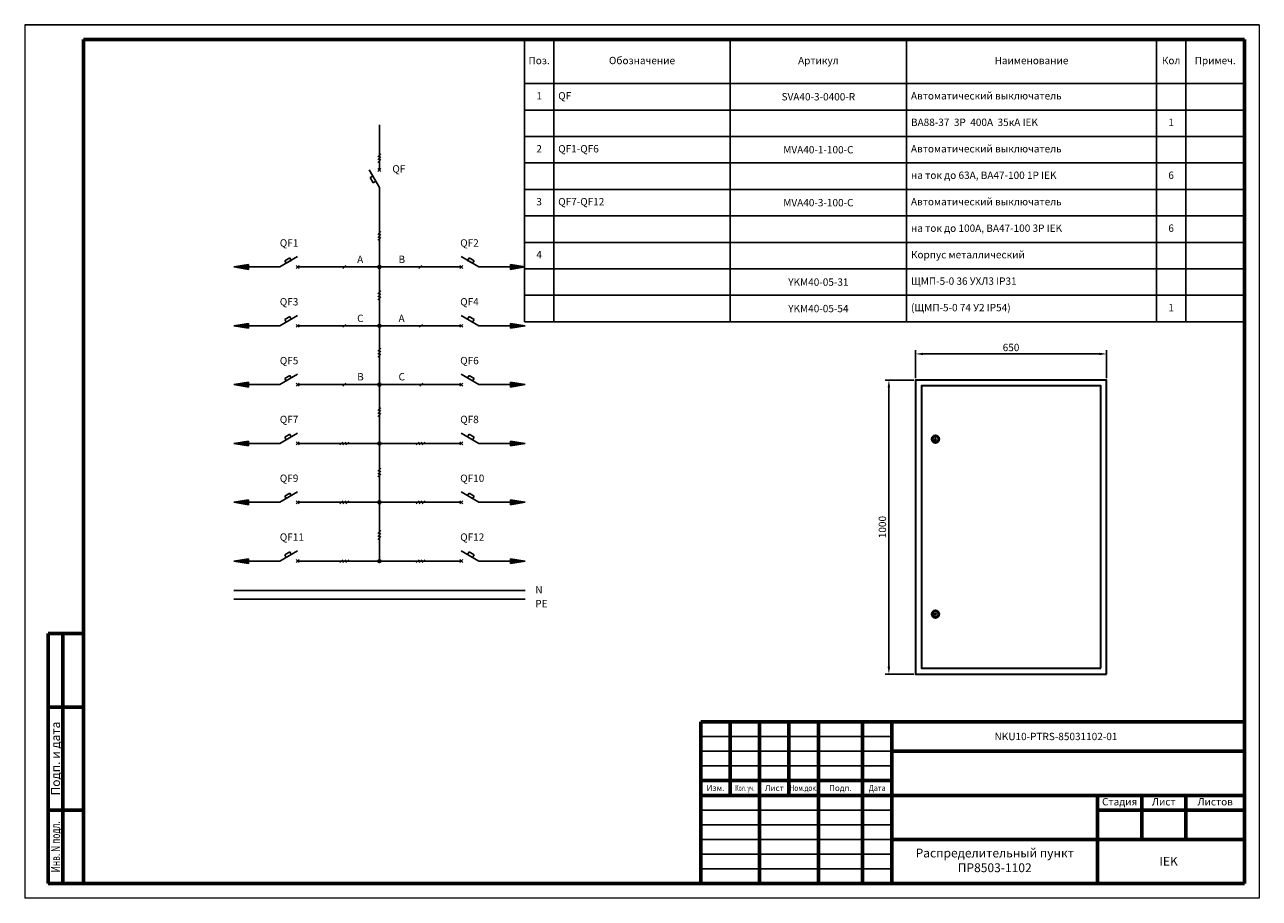
# Model space of a CAD drawing. Units: millimetres. Extents: x 0 to 420, y 0 to 297.
import ezdxf
from ezdxf.enums import TextEntityAlignment as Align

# ---------------------------------------------------------------- set-up
doc = ezdxf.new("R2010")
doc.units = ezdxf.units.MM
doc.linetypes.add('HIDDEN', pattern=[0.375, 0.25, -0.125])
for name, color, linetype, lineweight in [('LAYER0VIEW0', 7, 'Continuous', 50), ('Штамп', 7, 'Continuous', 18), ('Электрические линии', 7, 'Continuous', 25)]:
    doc.layers.add(name, color=color, linetype=linetype, lineweight=lineweight)
doc.styles.add('GOST 2.304', font='CS_Gost2304.shx', dxfattribs={"oblique": 15, "height": 2.5})
doc.dimstyles.new('ISO-25', dxfattribs={"dimtxt": 2.5, "dimasz": 2.5, "dimexe": 1.25, "dimexo": 0.625, "dimtad": 1, "dimdec": 0, "dimlfac": 10, "dimtxsty": 'GOST 2.304', "dimcen": 2.5, "dimadec": 0, "dimazin": 0, "dimtfac": 1, "dimtdec": 0, "dimtmove": 0, "dimatfit": 3, "dimfxl": 0, "dimarcsym": 0})

# ---------------------------------------------------------------- blocks, each defined once
blk = doc.blocks.new('3 фазы')
for p, q in [((2643.65, 2295.35), (2642.65, 2294.36)), ((2643.65, 2294.35), (2642.65, 2293.36)), ((2643.65, 2293.35), (2642.65, 2292.36)), ((2643.16, 2294.4), (2643.16, 2293.37))]:
    blk.add_line(p, q)
blk = doc.blocks.new('вык.авт')
for p, q in [((0, -4), (0, 0)), ((0, -8), (0, -4)), ((-3.51, -8), (0, -14)), ((-0.5, -8.5), (0.5, -7.5)), ((-0.5, -7.5), (0.5, -8.5)), ((-0.5, -8.5), (0.5, -7.5)), ((-2.26, -10.14), (-3.12, -10.64)), ((-3.12, -10.64), (-2.11, -12.37)), ((-1.25, -11.86), (-2.26, -10.14)), ((-2.11, -12.37), (-1.25, -11.86)), ((0, -14), (0, -18))]:
    blk.add_line(p, q)
blk = doc.blocks.new('*T34')
at = {"color": 0, "linetype": 'ByBlock', "lineweight": -2}
for p, q in [((0, 0), (245, 0)), ((0, 0), (0, -96)), ((10, 0), (10, -96)), ((70, 0), (70, -96)), ((130, 0), (130, -96)), ((215, 0), (215, -96)), ((225, 0), (225, -96)), ((245, 0), (245, -96)), ((0, -15), (245, -15)), ((0, -24), (245, -24)), ((0, -33), (245, -33)), ((0, -42), (245, -42)), ((0, -51), (245, -51)), ((0, -60), (245, -60)), ((0, -69), (245, -69)), ((0, -78), (245, -78)), ((0, -87), (245, -87)), ((0, -96), (245, -96))]:
    blk.add_line(p, q, dxfattribs=at)
at = {"color": 0, "char_height": 2.5, "style": 'GOST 2.304'}
for s, insert, width, attachment_point in [('Поз.', (5, -7.5), 7, 5), ('Обозначение', (40, -7.5), 57, 5), ('Артикул', (100, -7.5), 57, 5), ('Наименование', (172.5, -7.5), 82, 5), ('Кол', (220, -7.5), 7, 5), ('Примеч.', (235, -7.5), 17, 5), ('1', (5, -19.5), 7, 5), ('QF', (11.5, -19.5), 57, 4), ('{\\C256;SVA40-3-0400-R }', (100, -19.5), 57, 5), ('Автоматический выключатель', (131.5, -19.5), 82, 4), ('ВА88-37  3Р  400А  35кА IEK', (131.5, -28.5), 82, 4), ('1', (220, -28.5), 7, 5), ('2', (5, -37.5), 7, 5), ('QF1-QF6', (11.5, -37.5), 57, 4), ('{\\C256;MVA40-1-100-C}', (100, -37.5), 57, 5), ('Автоматический выключатель', (131.5, -37.5), 82, 4), ('на ток до 63А, ВА47-100 1Р IEK', (131.5, -46.5), 82, 4), ('6', (220, -46.5), 7, 5), ('3', (5, -55.5), 7, 5), ('QF7-QF12', (11.5, -55.5), 57, 4), ('{\\C256;MVA40-3-100-C}', (100, -55.5), 57, 5), ('Автоматический выключатель', (131.5, -55.5), 82, 4), ('на ток до 100А, ВА47-100 3Р IEK', (131.5, -64.5), 82, 4), ('6', (220, -64.5), 7, 5), ('4', (5, -73.5), 7, 5), ('Корпус металлический', (131.5, -73.5), 82, 4), ('{\\C256;YKM40-05-31}', (100, -82.5), 57, 5), ('ЩМП-5-0 36 УХЛ3 IP31', (131.5, -82.5), 82, 4), ('{\\C256;YKM40-05-54}', (100, -91.5), 57, 5), ('(ЩМП-5-0 74 У2 IP54)', (131.5, -91.5), 82, 4), ('1', (220, -91.5), 7, 5)]:
    blk.add_mtext(s, dxfattribs=dict(at, insert=insert, width=width, attachment_point=attachment_point))
blk = doc.blocks.new('*D35')
at = {"color": 0, "lineweight": -2}
for p, q in [((303.04, 176.82), (303.04, 186.32)), ((305.54, 185.07), (365.54, 185.07)), ((368.04, 176.82), (368.04, 186.32))]:
    blk.add_line(p, q, dxfattribs=at)
at = {"color": 0}
for points in [[(305.54, 185.48), (305.54, 184.65), (303.04, 185.07)], [(365.54, 185.48), (365.54, 184.65), (368.04, 185.07)]]:
    blk.add_solid(points, dxfattribs=at)
at = {"layer": 'DEFPOINTS', "color": 0}
for p in [(368.04, 185.07), (303.04, 176.2), (368.04, 176.2)]:
    blk.add_point(p, dxfattribs=at)
at = {"color": 0, "insert": (335.54, 186.94), "char_height": 2.5, "attachment_point": 5, "style": 'GOST 2.304'}
blk.add_mtext('650', dxfattribs=at)
blk = doc.blocks.new('*D36')
at = {"color": 0, "lineweight": -2}
for p, q in [((302.42, 176.2), (292.73, 176.2)), ((293.98, 173.7), (293.98, 78.7)), ((302.42, 76.2), (292.73, 76.2))]:
    blk.add_line(p, q, dxfattribs=at)
at = {"color": 0}
for points in [[(293.57, 173.7), (294.4, 173.7), (293.98, 176.2)], [(293.57, 78.7), (294.4, 78.7), (293.98, 76.2)]]:
    blk.add_solid(points, dxfattribs=at)
at = {"layer": 'DEFPOINTS', "color": 0}
for p in [(303.04, 176.2), (293.98, 76.2), (303.04, 76.2)]:
    blk.add_point(p, dxfattribs=at)
at = {"color": 0, "insert": (292.11, 126.2), "char_height": 2.5, "attachment_point": 5, "rotation": 90, "style": 'GOST 2.304'}
blk.add_mtext('1000', dxfattribs=at)

msp = doc.modelspace()

# ---------------------------------------------------------------- hatches: boundary and pattern name
for points in [[(71.13, 214.63), (76.13, 213.8), (76.13, 215.46)], [(170.23, 214.63), (165.23, 213.8), (165.23, 215.46)], [(71.13, 194.63), (76.13, 193.8), (76.13, 195.46)], [(170.23, 194.63), (165.23, 193.8), (165.23, 195.46)], [(71.13, 174.63), (76.13, 173.8), (76.13, 175.46)], [(170.23, 174.63), (165.23, 173.8), (165.23, 175.46)], [(71.13, 154.63), (76.13, 153.8), (76.13, 155.46)], [(170.23, 154.63), (165.23, 153.8), (165.23, 155.46)], [(71.13, 134.63), (76.13, 133.8), (76.13, 135.46)], [(170.23, 134.63), (165.23, 133.8), (165.23, 135.46)], [(71.13, 114.63), (76.13, 113.8), (76.13, 115.46)], [(170.23, 114.63), (165.23, 113.8), (165.23, 115.46)]]:
    msp.add_hatch(color=256).paths.add_polyline_path(points)
h = msp.add_hatch(color=256)
edge = h.paths.add_edge_path()
edge.add_arc((120.68, 214.63), 0.5, 0, 360)
h = msp.add_hatch(color=256)
edge = h.paths.add_edge_path()
edge.add_arc((120.68, 194.63), 0.5, 0, 360)
h = msp.add_hatch(color=256)
edge = h.paths.add_edge_path()
edge.add_arc((120.68, 174.63), 0.5, 0, 360)
h = msp.add_hatch(color=256)
edge = h.paths.add_edge_path()
edge.add_arc((120.68, 154.63), 0.5, 0, 360)
h = msp.add_hatch(color=256)
edge = h.paths.add_edge_path()
edge.add_arc((120.68, 134.63), 0.5, 0, 360)
h = msp.add_hatch(color=256)
edge = h.paths.add_edge_path()
edge.add_arc((120.68, 114.63), 0.5, 0, 360)

# ---------------------------------------------------------------- linework, layer by layer
at = {"color": 3, "ltscale": 100}
msp.add_line((420, 297), (0, 297), dxfattribs=at)
for p, q in [((120.68, 255.65), (120.68, 262.93)), ((120.68, 228.44), (120.68, 114.63)), ((76.13, 215.46), (71.13, 214.63)), ((71.13, 214.63), (76.13, 213.8)), ((76.13, 213.8), (76.13, 215.46)), ((82.84, 214.63), (76.13, 214.63)), ((86.84, 214.63), (82.84, 214.63)), ((92.84, 218.14), (86.84, 214.63)), ((90.2, 217.75), (88.47, 216.74)), ((88.47, 216.74), (88.97, 215.88)), ((88.97, 215.88), (90.7, 216.89)), ((90.7, 216.89), (90.2, 217.75)), ((92.34, 215.13), (93.34, 214.13)), ((93.34, 215.13), (92.34, 214.13)), ((92.34, 215.13), (93.34, 214.13)), ((92.84, 214.63), (96.84, 214.63)), ((96.84, 214.63), (120.68, 214.63)), ((108.26, 214.13), (109.26, 215.13)), ((144.52, 214.63), (120.68, 214.63)), ((134.08, 214.13), (135.08, 215.13)), ((148.52, 214.63), (144.52, 214.63)), ((149.02, 215.13), (148.02, 214.13)), ((148.02, 215.13), (149.02, 214.13)), ((149.02, 215.13), (148.02, 214.13)), ((148.52, 218.14), (154.52, 214.63)), ((150.66, 216.89), (151.17, 217.75)), ((152.39, 215.88), (150.66, 216.89)), ((151.17, 217.75), (152.89, 216.74)), ((152.89, 216.74), (152.39, 215.88)), ((154.52, 214.63), (158.52, 214.63)), ((158.52, 214.63), (165.23, 214.63)), ((165.23, 213.8), (165.23, 215.46)), ((165.23, 215.46), (170.23, 214.63)), ((170.23, 214.63), (165.23, 213.8)), ((92.84, 198.14), (86.84, 194.63)), ((90.2, 197.75), (88.47, 196.74)), ((90.7, 196.89), (90.2, 197.75)), ((148.52, 198.14), (154.52, 194.63)), ((150.66, 196.89), (151.17, 197.75)), ((151.17, 197.75), (152.89, 196.74)), ((76.13, 195.46), (71.13, 194.63)), ((71.13, 194.63), (76.13, 193.8)), ((76.13, 193.8), (76.13, 195.46)), ((82.84, 194.63), (76.13, 194.63)), ((86.84, 194.63), (82.84, 194.63)), ((88.47, 196.74), (88.97, 195.88)), ((88.97, 195.88), (90.7, 196.89)), ((92.34, 195.13), (93.34, 194.13)), ((93.34, 195.13), (92.34, 194.13)), ((92.34, 195.13), (93.34, 194.13)), ((92.84, 194.63), (96.84, 194.63)), ((96.84, 194.63), (120.68, 194.63)), ((108.26, 194.13), (109.26, 195.13)), ((144.52, 194.63), (120.68, 194.63)), ((134.3, 194.13), (135.3, 195.13)), ((148.52, 194.63), (144.52, 194.63)), ((149.02, 195.13), (148.02, 194.13)), ((148.02, 195.13), (149.02, 194.13)), ((149.02, 195.13), (148.02, 194.13)), ((152.39, 195.88), (150.66, 196.89)), ((152.89, 196.74), (152.39, 195.88)), ((154.52, 194.63), (158.52, 194.63)), ((158.52, 194.63), (165.23, 194.63)), ((165.23, 193.8), (165.23, 195.46)), ((165.23, 195.46), (170.23, 194.63)), ((170.23, 194.63), (165.23, 193.8)), ((92.84, 178.14), (86.84, 174.63)), ((90.2, 177.75), (88.47, 176.74)), ((88.47, 176.74), (88.97, 175.88)), ((88.97, 175.88), (90.7, 176.89)), ((90.7, 176.89), (90.2, 177.75)), ((148.52, 178.14), (154.52, 174.63)), ((150.66, 176.89), (151.17, 177.75)), ((152.39, 175.88), (150.66, 176.89)), ((151.17, 177.75), (152.89, 176.74)), ((152.89, 176.74), (152.39, 175.88)), ((76.13, 175.46), (71.13, 174.63)), ((71.13, 174.63), (76.13, 173.8)), ((76.13, 173.8), (76.13, 175.46)), ((82.84, 174.63), (76.13, 174.63)), ((86.84, 174.63), (82.84, 174.63)), ((92.34, 175.13), (93.34, 174.13)), ((93.34, 175.13), (92.34, 174.13)), ((92.34, 175.13), (93.34, 174.13)), ((92.84, 174.63), (96.84, 174.63)), ((96.84, 174.63), (120.68, 174.63)), ((108.26, 174.13), (109.26, 175.13)), ((144.52, 174.63), (120.68, 174.63)), ((134.41, 174.13), (135.41, 175.13)), ((148.52, 174.63), (144.52, 174.63)), ((149.02, 175.13), (148.02, 174.13)), ((148.02, 175.13), (149.02, 174.13)), ((149.02, 175.13), (148.02, 174.13)), ((154.52, 174.63), (158.52, 174.63)), ((158.52, 174.63), (165.23, 174.63)), ((165.23, 173.8), (165.23, 175.46)), ((165.23, 175.46), (170.23, 174.63)), ((170.23, 174.63), (165.23, 173.8)), ((76.13, 155.46), (71.13, 154.63)), ((76.13, 153.8), (76.13, 155.46)), ((92.84, 158.14), (86.84, 154.63)), ((90.2, 157.75), (88.47, 156.74)), ((88.47, 156.74), (88.97, 155.88)), ((88.97, 155.88), (90.7, 156.89)), ((90.7, 156.89), (90.2, 157.75)), ((148.52, 158.14), (154.52, 154.63)), ((150.66, 156.89), (151.17, 157.75)), ((152.39, 155.88), (150.66, 156.89)), ((151.17, 157.75), (152.89, 156.74)), ((152.89, 156.74), (152.39, 155.88)), ((165.23, 153.8), (165.23, 155.46)), ((165.23, 155.46), (170.23, 154.63)), ((71.13, 154.63), (76.13, 153.8)), ((82.84, 154.63), (76.13, 154.63)), ((86.84, 154.63), (82.84, 154.63)), ((92.34, 155.13), (93.34, 154.13)), ((93.34, 155.13), (92.34, 154.13)), ((92.34, 155.13), (93.34, 154.13)), ((92.84, 154.63), (96.84, 154.63)), ((96.84, 154.63), (120.68, 154.63)), ((144.52, 154.63), (120.68, 154.63)), ((148.52, 154.63), (144.52, 154.63)), ((149.02, 155.13), (148.02, 154.13)), ((148.02, 155.13), (149.02, 154.13)), ((149.02, 155.13), (148.02, 154.13)), ((154.52, 154.63), (158.52, 154.63)), ((158.52, 154.63), (165.23, 154.63)), ((170.23, 154.63), (165.23, 153.8)), ((76.13, 135.46), (71.13, 134.63)), ((71.13, 134.63), (76.13, 133.8)), ((76.13, 133.8), (76.13, 135.46)), ((82.84, 134.63), (76.13, 134.63)), ((86.84, 134.63), (82.84, 134.63)), ((92.84, 138.14), (86.84, 134.63)), ((90.2, 137.75), (88.47, 136.74)), ((88.47, 136.74), (88.97, 135.88)), ((88.97, 135.88), (90.7, 136.89)), ((90.7, 136.89), (90.2, 137.75)), ((92.34, 135.13), (93.34, 134.13)), ((93.34, 135.13), (92.34, 134.13)), ((92.34, 135.13), (93.34, 134.13)), ((92.84, 134.63), (96.84, 134.63)), ((96.84, 134.63), (120.68, 134.63)), ((144.52, 134.63), (120.68, 134.63)), ((148.52, 134.63), (144.52, 134.63)), ((149.02, 135.13), (148.02, 134.13)), ((148.02, 135.13), (149.02, 134.13)), ((149.02, 135.13), (148.02, 134.13)), ((148.52, 138.14), (154.52, 134.63)), ((150.66, 136.89), (151.17, 137.75)), ((152.39, 135.88), (150.66, 136.89)), ((151.17, 137.75), (152.89, 136.74)), ((152.89, 136.74), (152.39, 135.88)), ((154.52, 134.63), (158.52, 134.63)), ((158.52, 134.63), (165.23, 134.63)), ((165.23, 133.8), (165.23, 135.46)), ((165.23, 135.46), (170.23, 134.63)), ((170.23, 134.63), (165.23, 133.8)), ((92.84, 118.14), (86.84, 114.63)), ((90.2, 117.75), (88.47, 116.74)), ((90.7, 116.89), (90.2, 117.75)), ((148.52, 118.14), (154.52, 114.63)), ((150.66, 116.89), (151.17, 117.75)), ((151.17, 117.75), (152.89, 116.74)), ((76.13, 115.46), (71.13, 114.63)), ((71.13, 114.63), (76.13, 113.8)), ((76.13, 113.8), (76.13, 115.46)), ((82.84, 114.63), (76.13, 114.63)), ((86.84, 114.63), (82.84, 114.63)), ((88.47, 116.74), (88.97, 115.88)), ((88.97, 115.88), (90.7, 116.89)), ((92.34, 115.13), (93.34, 114.13)), ((93.34, 115.13), (92.34, 114.13)), ((92.34, 115.13), (93.34, 114.13)), ((92.84, 114.63), (96.84, 114.63)), ((96.84, 114.63), (120.68, 114.63)), ((144.52, 114.63), (120.68, 114.63)), ((148.52, 114.63), (144.52, 114.63)), ((149.02, 115.13), (148.02, 114.13)), ((148.02, 115.13), (149.02, 114.13)), ((149.02, 115.13), (148.02, 114.13)), ((152.39, 115.88), (150.66, 116.89)), ((152.89, 116.74), (152.39, 115.88)), ((154.52, 114.63), (158.52, 114.63)), ((158.52, 114.63), (165.23, 114.63)), ((165.23, 113.8), (165.23, 115.46)), ((165.23, 115.46), (170.23, 114.63)), ((170.23, 114.63), (165.23, 113.8))]:
    msp.add_line(p, q)
at = {"ltscale": 100}
for points in [[(120.68, 228.44), (120.68, 237.65)], [(170.23, 104.66), (71.13, 104.66)], [(170.23, 101.66), (71.13, 101.66)]]:
    msp.add_lwpolyline(points, dxfattribs=at)
at = {"lineweight": 30}
for points in [[(368.04, 76.2), (368.04, 176.2), (303.04, 176.2), (303.04, 76.2)], [(366.04, 78.2), (366.04, 174.2), (305.04, 174.2), (305.04, 78.2)]]:
    msp.add_lwpolyline(points, close=True, dxfattribs=at)
for centre in [(120.68, 214.63), (120.68, 194.63), (120.68, 174.63), (120.68, 154.63), (120.68, 134.63), (120.68, 114.63)]:
    msp.add_circle(centre, 0.5)
at = {"layer": 'LAYER0VIEW0', "linetype": 'Continuous', "lineweight": 0, "flags": 128}
for points in [[(309.83, 156.57), (309.43, 155.87), (310.23, 155.87)], [(309.83, 96.13), (309.43, 96.83), (310.23, 96.83)]]:
    msp.add_lwpolyline(points, close=True, dxfattribs=at)
at = {"layer": 'LAYER0VIEW0'}
for centre in [(309.83, 156.1), (309.83, 96.59)]:
    msp.add_circle(centre, 1.15, dxfattribs=at)
at = {"layer": 'LAYER0VIEW0', "lineweight": 35}
for centre, radius in [((309.83, 156.1), 1.15), ((309.83, 156.1), 0.95), ((309.83, 96.59), 1.15), ((309.83, 96.59), 0.95)]:
    msp.add_circle(centre, radius, dxfattribs=at)
at = {"layer": 'Штамп', "ltscale": 0.083333}
for p, q in [((0, 297), (0, 0)), ((420, 297), (420, 0))]:
    msp.add_line(p, q, dxfattribs=at)
at = {"layer": 'Штамп', "color": 3, "ltscale": 0.083333}
for p, q in [((420, 297), (0, 297)), ((420, 0), (0, 0))]:
    msp.add_line(p, q, dxfattribs=at)
at = {"layer": 'Штамп', "color": 3, "lineweight": 60, "ltscale": 0.083333}
for p, q in [((415, 292), (20, 292)), ((8, 5), (372.95, 5))]:
    msp.add_line(p, q, dxfattribs=at)
at = {"layer": 'Штамп', "lineweight": 60, "ltscale": 0.083333}
for p, q in [((20, 292), (20, 5)), ((415, 5), (415, 292))]:
    msp.add_line(p, q, dxfattribs=at)
at = {"layer": 'Штамп', "linetype": 'Continuous', "lineweight": 60}
for p, q in [((8, 5), (8, 90)), ((8, 90), (20, 90)), ((13, 5), (13, 90)), ((8, 65), (20, 65)), ((8, 30), (20, 30)), ((20, 5), (8, 5))]:
    msp.add_line(p, q, dxfattribs=at)
at = {"layer": 'Штамп', "linetype": 'Continuous', "lineweight": 60, "ltscale": 0.5}
for p, q in [((230, 60), (415, 60)), ((230, 5), (230, 60)), ((240, 60), (240, 35)), ((250, 60), (250, 5)), ((260, 60), (260, 35)), ((270, 60), (270, 5)), ((285, 60), (285, 5)), ((295, 5), (295, 59.99)), ((415, 5), (415, 60)), ((295, 50), (415, 50)), ((230, 40), (295, 40)), ((230, 35), (415, 35)), ((365, 5), (365, 35)), ((365, 35), (365, 5)), ((380, 35), (380, 20)), ((395, 35), (395, 20)), ((365, 30), (415, 30)), ((295, 20), (415, 20)), ((230, 5), (415, 5))]:
    msp.add_line(p, q, dxfattribs=at)
at = {"layer": 'Штамп', "linetype": 'Continuous', "lineweight": 25, "ltscale": 0.5}
for p, q in [((230, 55), (295, 55)), ((230, 50), (295, 50)), ((230, 45), (295, 45)), ((230, 30), (295, 30)), ((230, 25), (295, 25)), ((230, 20), (295, 20)), ((230, 15), (295, 15)), ((230, 10), (295, 10))]:
    msp.add_line(p, q, dxfattribs=at)
at = {"layer": 'Штамп', "ltscale": 0.5}
for p, q in [((365, 35), (415, 35)), ((415, 35), (415, 18.89))]:
    msp.add_line(p, q, dxfattribs=at)
at = {"layer": 'Электрические линии', "lineweight": 25, "ltscale": 0.083333}
for p, q in [((20, 243.65), (20, 279.65)), ((20, 216.65), (20, 246.27)), ((20, 135.65), (20, 171.65)), ((20, 108.65), (20, 138.27))]:
    msp.add_line(p, q, dxfattribs=at)

# ---------------------------------------------------------------- block references
msp.add_blockref('*T34', (170, 292))
at = {"ltscale": 100}
ref = msp.add_blockref('вык.авт', (120.68, 255.65), dxfattribs=at)
ref.add_attrib('ПОЗИЦИЯ', 'QF', (125.08, 246.74), dxfattribs={"height": 2.5, "style": 'GOST 2.304', "oblique": 15})
for p in [(-2522.48, -2042.23), (-2522.47, -2068.65), (-2522.48, -2088.86), (-2522.48, -2108.35), (-2522.48, -2128.56), (-2522.48, -2149.12), (-2522.48, -2170.33)]:
    msp.add_blockref('3 фазы', p, dxfattribs=at)
at = {"ltscale": 100, "xscale": -1, "rotation": 270}
for p in [(-2185.13, -2488.53), (-2159.2, -2488.53), (-2185.13, -2508.53), (-2159.2, -2508.53), (-2185.13, -2528.53), (-2159.2, -2528.53)]:
    msp.add_blockref('3 фазы', p, dxfattribs=at)

# ---------------------------------------------------------------- texts
at = {"linetype": 'HIDDEN', "ltscale": 100, "char_height": 2.5, "attachment_point": 1, "style": 'GOST 2.304'}
for s, insert, width in [('QF1', (86.79, 224.05), 16.7169), ('QF2', (148.16, 224.05), 16.7169), ('A', (113.1, 218.48), 16.7169), ('B', (127.18, 218.48), 16.7169), ('QF3', (86.79, 204.05), 16.7169), ('QF4', (148.16, 204.05), 16.7169), ('C', (113.1, 198.41), 16.7169), ('A', (127.18, 198.41), 16.7169), ('QF5', (86.79, 184.05), 16.7169), ('QF6', (148.16, 184.05), 16.7169), ('B', (113.1, 178.56), 16.7169), ('C', (127.18, 178.56), 16.7169), ('QF7', (86.79, 164.05), 16.7169), ('QF8', (148.16, 164.05), 16.7169), ('QF9', (86.79, 144.05), 16.7169), ('QF10', (148.16, 144.05), 16.7169), ('QF11', (86.79, 124.05), 16.7169), ('QF12', (148.16, 124.05), 16.7169), ('N', (173.7, 106.13), 0.1424), ('PE', (173.7, 101.43), 0.1424)]:
    msp.add_mtext(s, dxfattribs=dict(at, insert=insert, width=width))
at = {"insert": (329.94, 56.26), "char_height": 2.5, "width": 662.4404, "attachment_point": 1, "style": 'GOST 2.304'}
msp.add_mtext('NKU10-PTRS-85031102-01', dxfattribs=at)
at = {"layer": 'Штамп', "color": 0, "style": 'GOST 2.304', "oblique": 15}
msp.add_text('Подп. и дата', height=3, rotation=90, dxfattribs=at).set_placement((10.5, 47.5), align=Align.MIDDLE_CENTER)
at = {"layer": 'Штамп', "color": 0, "ltscale": 0.5, "style": 'GOST 2.304', "oblique": 15}
for s, p in [('Изм.', (235, 37.5)), ('Лист', (255, 37.5)), ('Подп.', (277.5, 37.5))]:
    msp.add_text(s, height=2, dxfattribs=at).set_placement(p, align=Align.MIDDLE_CENTER)
for s, width, p in [('Кол. уч.', 0.65, (245, 37.5)), ('Ном.док.', 0.8, (265, 37.5)), ('Дата', 0.9, (290, 37.5))]:
    msp.add_text(s, height=2, dxfattribs=dict(at, width=width)).set_placement(p, align=Align.MIDDLE_CENTER)
at = {"layer": 'Штамп', "color": 0, "style": 'GOST 2.304', "oblique": 15, "width": 0.7}
msp.add_text('Инв. N подл.', height=3, rotation=90, dxfattribs=at).set_placement((10.5, 17.5), align=Align.MIDDLE_CENTER)
at = {"layer": 'Штамп', "color": 0, "ltscale": 100, "char_height": 2.5, "attachment_point": 5, "style": 'GOST 2.304'}
for s, insert, width in [('Стадия', (372.5, 32.5), 15), ('Лист', (387.5, 32.5), 15), ('Листов', (405, 32.5), 20)]:
    msp.add_mtext(s, dxfattribs=dict(at, insert=insert, width=width))
at = {"layer": 'Штамп', "color": 0, "ltscale": 0.5, "insert": (330, 12.5), "char_height": 3, "width": 70, "attachment_point": 5, "style": 'GOST 2.304'}
msp.add_mtext('Распределительный пункт\\PПР8503-1102', dxfattribs=at)
at = {"layer": 'Штамп', "lineweight": 25, "ltscale": 0.5, "insert": (389.13, 12.19), "char_height": 3, "width": 50, "attachment_point": 5, "style": 'GOST 2.304'}
msp.add_mtext('IEK', dxfattribs=at)

# ---------------------------------------------------------------- dimensions: what is measured, and where the dimension line sits
dim = msp.add_linear_dim(base=(368.04, 185.07), p1=(303.04, 176.2), p2=(368.04, 176.2), dimstyle='ISO-25')
dim.commit()
dim.dimension.update_dxf_attribs({"geometry": '*D35', "text_midpoint": (335.54, 186.94)})
dim = msp.add_linear_dim(base=(293.98, 76.2), p1=(303.04, 176.2), p2=(303.04, 76.2), angle=90, dimstyle='ISO-25')
dim.commit()
dim.dimension.update_dxf_attribs({"geometry": '*D36', "text_midpoint": (292.11, 126.2)})

doc.saveas('drawing.dxf')
